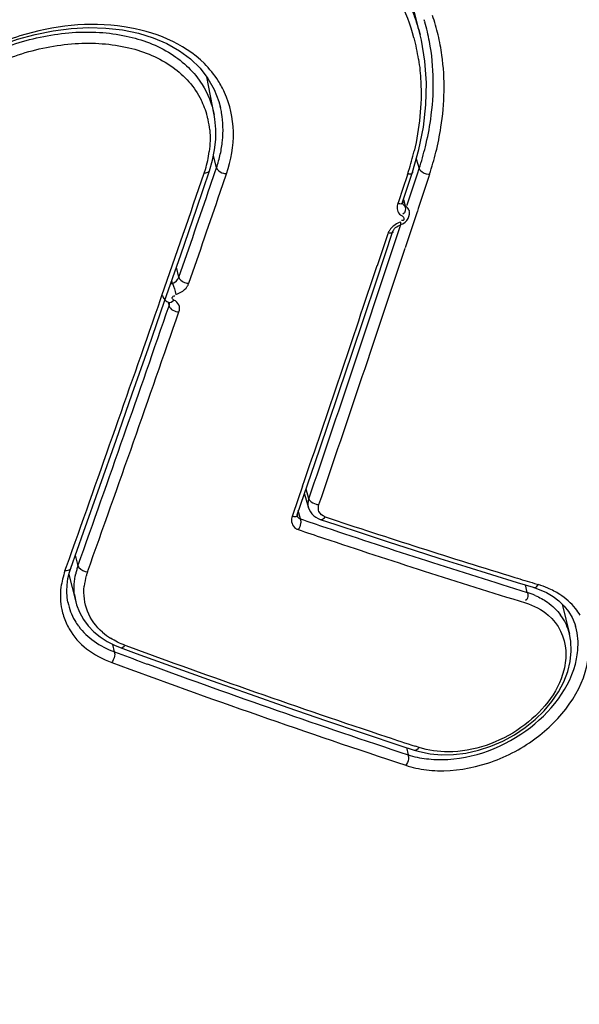
# Model space of a CAD drawing. Units: millimetres. Extents: x 0 to 420, y 0 to 297.
# Drawn here: x 153 to 155, y 13 to 16 of the extents above; entities that cross this region are included whole.
import ezdxf

# ---------------------------------------------------------------- set-up
doc = ezdxf.new("R2010")
doc.units = ezdxf.units.MM
doc.header["$LTSCALE"] = 23.1
doc.layers.get('0').update_dxf_attribs({"linetype": 'CONTINUOUS'})

msp = doc.modelspace()

# ---------------------------------------------------------------- linework, layer by layer
at = {"color": 7, "linetype": 'CONTINUOUS'}
for p, q in [((154.4388, 15.4902), (154.4046, 15.6275)), ((154.4419, 15.477), (154.4355, 15.503)), ((153.873, 15.4305), (153.8966, 15.4076)), ((153.9313, 15.2927), (153.9131, 15.3863)), ((154.4199, 15.1512), (154.4359, 15.207)), ((153.9199, 15.1551), (153.9275, 15.1807)), ((153.8884, 15.0631), (153.92, 15.1551)), ((154.3957, 15.0778), (154.4199, 15.1512)), ((154.4126, 15.053), (154.4118, 15.0575)), ((154.4119, 15.0572), (154.4121, 15.0565)), ((154.4125, 15.0478), (154.4126, 15.053)), ((154.1363, 14.3071), (154.1794, 14.4335)), ((154.1538, 14.3583), (154.1641, 14.3243)), ((154.1359, 14.3046), (154.1359, 14.3046)), ((154.1875, 14.298), (154.193, 14.2959)), ((154.193, 14.2959), (154.2316, 14.2831)), ((153.5712, 14.1502), (153.5751, 14.1659)), ((153.5751, 14.1659), (153.5783, 14.1758)), ((153.5689, 14.1344), (153.5712, 14.1502)), ((153.5737, 14.1605), (153.5906, 14.0927)), ((154.7502, 14.1156), (154.7664, 14.106)), ((154.7664, 14.106), (154.7809, 14.0951)), ((154.7809, 14.0951), (154.7936, 14.0827)), ((153.5709, 14.0925), (153.571, 14.092)), ((153.5906, 14.0927), (153.5925, 14.0859)), ((154.7885, 14.0876), (154.807, 14.0134)), ((153.7001, 13.9802), (153.739, 13.9659)), ((154.3912, 13.7386), (154.424, 13.7277))]:
    msp.add_line(p, q, dxfattribs=at)
at = {"color": 9, "linetype": 'CONTINUOUS'}
for p, q in [((154.4355, 15.5027), (154.4388, 15.4902)), ((153.9472, 15.3104), (153.9463, 15.3143)), ((153.9372, 15.1624), (153.9298, 15.1922)), ((153.9332, 15.1506), (153.9372, 15.1624)), ((154.4293, 15.184), (154.4364, 15.1603)), ((153.9219, 15.1174), (153.9332, 15.1506)), ((153.9465, 15.1026), (153.9619, 15.1477)), ((154.4076, 15.1451), (154.3954, 15.1084)), ((154.408, 15.0737), (154.4321, 15.1472)), ((154.4321, 15.1472), (154.4364, 15.1603)), ((154.4594, 15.1382), (154.4343, 15.0621)), ((154.4593, 15.1466), (154.4621, 15.1464)), ((154.4621, 15.1464), (154.4594, 15.1382)), ((154.3954, 15.1084), (154.3863, 15.0809)), ((154.3863, 15.0809), (154.3832, 15.0717)), ((154.3978, 15.0843), (154.4018, 15.0683)), ((154.4065, 15.0692), (154.4071, 15.0711)), ((154.4071, 15.0711), (154.408, 15.0737)), ((154.4307, 15.0512), (154.4021, 14.9647)), ((154.4321, 15.0555), (154.4307, 15.0512)), ((154.4343, 15.0621), (154.4321, 15.0555)), ((154.3765, 14.9782), (154.391, 15.0222)), ((154.3593, 14.9997), (154.3331, 14.9211)), ((153.8447, 14.8925), (153.8384, 14.9177)), ((153.8289, 14.8777), (153.8271, 14.885)), ((153.7993, 14.8375), (153.8029, 14.8479)), ((153.7932, 14.8201), (153.7993, 14.8375)), ((153.8183, 14.8308), (153.8204, 14.8222)), ((153.8209, 14.8288), (153.8208, 14.8291)), ((154.1493, 14.3776), (154.1255, 14.3082)), ((154.1649, 14.3468), (154.1579, 14.3703)), ((154.1438, 14.2972), (154.1386, 14.3179)), ((154.1864, 14.3328), (154.1896, 14.3325)), ((154.1886, 14.328), (154.1896, 14.3325)), ((154.1255, 14.3082), (154.123, 14.3008)), ((153.596, 14.182), (153.5896, 14.2076)), ((153.5639, 14.1695), (153.5675, 14.1797)), ((154.7028, 14.1163), (154.6982, 14.1346)), ((154.7207, 14.1384), (154.7303, 14.1355)), ((153.6858, 13.9696), (153.6819, 13.9881)), ((153.6858, 13.9696), (153.695, 13.9662)), ((153.6806, 13.9459), (153.6789, 13.9434)), ((154.4055, 13.7338), (154.4093, 13.7161)), ((154.4362, 13.7341), (154.4271, 13.7371)), ((154.4055, 13.6929), (154.4038, 13.6903))]:
    msp.add_line(p, q, dxfattribs=at)
at = {"color": 7, "linetype": 'CONTINUOUS'}
for points in [[(153.1421, 15.2576), (153.1634, 15.2889), (153.1886, 15.3193), (153.2174, 15.3484), (153.2496, 15.3758), (153.2846, 15.4013), (153.3223, 15.4246), (153.3622, 15.4454), (153.4038, 15.4636), (153.4467, 15.4788), (153.4905, 15.491), (153.5347, 15.4999), (153.5788, 15.5055), (153.6223, 15.5078), (153.6648, 15.5066), (153.7058, 15.502), (153.7448, 15.494), (153.7813, 15.4827), (153.8151, 15.4682), (153.8458, 15.4508), (153.873, 15.4305)], [(154.4359, 15.207), (154.4469, 15.2624), (154.4531, 15.3174), (154.4543, 15.3717), (154.4506, 15.425), (154.4419, 15.477)], [(153.8966, 15.4076), (153.9162, 15.3823), (153.9318, 15.3549)], [(153.9318, 15.3549), (153.9431, 15.3256), (153.9471, 15.3106)], [(153.9355, 15.2573), (153.9331, 15.282), (153.9311, 15.2937)], [(153.9275, 15.1807), (153.9326, 15.2065), (153.9353, 15.232), (153.9355, 15.2573)], [(154.3953, 15.075), (154.3953, 15.0752), (154.3953, 15.0759), (154.3955, 15.0771), (154.3957, 15.0778)], [(153.8093, 14.8335), (153.8489, 14.9481), (153.8884, 15.0631)], [(154.4059, 15.0322), (154.4092, 15.0372), (154.4114, 15.0426), (154.4125, 15.0478)], [(154.3718, 15.0058), (154.3724, 15.0074), (154.3738, 15.0097), (154.3758, 15.0123), (154.3783, 15.0148), (154.3814, 15.0172), (154.3849, 15.0194), (154.3886, 15.0212), (154.3909, 15.022)], [(154.3909, 15.0222), (154.3964, 15.0245), (154.4017, 15.028), (154.4059, 15.0322)], [(154.1794, 14.4335), (154.2099, 14.5234), (154.2404, 14.6134), (154.2707, 14.7035), (154.301, 14.7937), (154.3312, 14.8839), (154.3718, 15.0058)], [(153.8041, 14.8475), (153.8051, 14.8445), (153.8076, 14.84)], [(153.5783, 14.1759), (153.6098, 14.2643), (153.6499, 14.3776), (153.6899, 14.4912), (153.7298, 14.605), (153.7696, 14.7191), (153.8093, 14.8335)], [(153.8076, 14.84), (153.811, 14.8362), (153.8151, 14.833), (153.8187, 14.831)], [(153.8185, 14.8309), (153.8191, 14.8306), (153.8201, 14.83), (153.8205, 14.8295), (153.8208, 14.8292), (153.8209, 14.8288)], [(154.1641, 14.3244), (154.1656, 14.3202), (154.1685, 14.3147)], [(154.1685, 14.3147), (154.1722, 14.3096), (154.1767, 14.3051), (154.1818, 14.3012), (154.1875, 14.298)], [(154.1359, 14.3046), (154.1359, 14.3047), (154.1359, 14.3053), (154.1361, 14.3065), (154.1363, 14.3071)], [(154.2316, 14.2831), (154.2958, 14.2619), (154.3598, 14.241), (154.4238, 14.2204), (154.4875, 14.2001), (154.5511, 14.18), (154.6146, 14.1603), (154.6779, 14.1408), (154.7177, 14.1287)], [(153.5708, 14.0925), (153.5691, 14.1035), (153.5682, 14.1189), (153.5689, 14.1344)], [(154.7177, 14.1287), (154.7323, 14.1236), (154.7502, 14.1156)], [(153.5925, 14.0859), (153.5997, 14.0672), (153.6093, 14.0497), (153.6212, 14.0338)], [(154.7936, 14.0827), (154.8043, 14.0692), (154.8131, 14.0544), (154.8199, 14.0386), (154.8217, 14.0331)], [(153.6212, 14.0338), (153.635, 14.0194), (153.6505, 14.0067), (153.6674, 13.9955), (153.6856, 13.9861), (153.7001, 13.9802)], [(154.5211, 13.7167), (154.5516, 13.7204), (154.5825, 13.7273), (154.6131, 13.7372), (154.6428, 13.75), (154.6712, 13.7654), (154.6979, 13.7832), (154.7224, 13.8029), (154.7444, 13.8245), (154.7636, 13.8474), (154.7799, 13.8713), (154.7929, 13.896), (154.8026, 13.9211), (154.8087, 13.9463), (154.8113, 13.9713), (154.8103, 13.9957), (154.807, 14.0133)], [(153.739, 13.9659), (153.8329, 13.9318), (153.9266, 13.8982), (154.02, 13.8652), (154.1132, 13.8327), (154.2061, 13.8008), (154.2988, 13.7694), (154.3912, 13.7386)], [(154.424, 13.7277), (154.437, 13.7239), (154.4633, 13.7187)], [(154.4633, 13.7187), (154.4916, 13.7162), (154.5211, 13.7167)]]:
    msp.add_lwpolyline(points, dxfattribs=at)
at = {"color": 9, "linetype": 'CONTINUOUS'}
for centre, radius, start, end in [((153.966, 15.3588), 0.4742, 15.122, 27.1688), ((153.9676, 15.3734), 0.4855, 17.6942, 21.6248), ((153.9803, 15.3703), 0.5169, 13.3384, 18.8966), ((153.9644, 15.3723), 0.4889, 15.4681, 17.6948), ((153.9459, 15.3537), 0.495, 8.8113, 15.0891), ((153.9614, 15.3659), 0.5363, 7.907, 13.3296), ((153.7432, 15.2499), 0.2352, 24.5939, 32.5728), ((153.7143, 15.237), 0.2069, 14.7039, 26.6444), ((153.7182, 15.2576), 0.235, 9.7254, 12.9851), ((153.7107, 15.2361), 0.2105, 12.4137, 14.6988), ((153.7051, 15.2349), 0.2163, 5.4626, 12.3871), ((153.6644, 15.2581), 0.289, 347.555, 354.2557), ((153.6504, 15.2379), 0.2713, 342.9499, 352.4169), ((153.6415, 15.2632), 0.3124, 341.1863, 347.5574), ((153.7517, 15.3627), 0.691, 342.4213, 346.6935), ((153.7452, 15.3829), 0.7549, 341.7474, 346.0396), ((79.5145, 40.6386), 78.6379, 340.854555, 341.086502), ((153.6428, 15.24), 0.2792, 340.9419, 342.9939), ((153.7341, 15.368), 0.7094, 341.6829, 342.4366), ((77.156, 41.3349), 81.1194, 340.975693, 341.143593), ((77.3784, 41.3347), 80.937, 340.920235, 341.088639), ((154.3938, 15.0514), 0.0187, 36.8173, 64.6796), ((154.3942, 15.0517), 0.0182, 17.3158, 36.8265), ((81.8417, 38.9344), 76.3884, 341.223553, 341.723052), ((76.0548, 40.9434), 82.542, 341.192366, 341.655257), ((76.4252, 40.9631), 82.1451, 341.116793, 341.51699), ((153.8216, 14.9034), 0.0552, 286.0393, 294.5729), ((78.7559, 40.7805), 79.4261, 340.434556, 340.923895), ((79.4478, 40.6576), 78.7071, 340.341685, 340.835962), ((78.9781, 40.7787), 79.2434, 340.377451, 340.868277), ((154.1909, 14.366), 0.0335, 256.326, 262.3037), ((161.136, 34.9213), 21.7771, 251.27175, 251.44579), ((160.6437, 33.6757), 20.4154, 251.61636, 252.99303), ((161.1067, 34.9026), 21.7767, 251.33718, 251.51149), ((160.88, 34.1492), 20.9637, 251.43773, 252.86289), ((160.8518, 34.1308), 20.9638, 251.50342, 252.93071), ((153.754, 14.1255), 0.1678, 163.9343, 167.3871), ((153.758, 14.1244), 0.172, 160.4077, 163.9333), ((153.7688, 14.1137), 0.1585, 160.3663, 163.9009), ((153.7619, 14.1156), 0.1514, 163.8546, 173.9515), ((160.4828, 33.162), 19.8771, 253.00343, 253.14863), ((153.727, 14.1269), 0.1406, 186.6425, 193.9685), ((154.6445, 13.9318), 0.1934, 66.2568, 72.4631), ((153.7143, 14.1083), 0.1621, 192.214, 198.3492), ((154.7028, 13.9825), 0.1516, 30.7587, 38.1707), ((153.718, 14.1095), 0.166, 198.3421, 210.1724), ((153.7194, 14.124), 0.1523, 210.4039, 216.8462), ((154.6778, 13.9815), 0.1331, 16.7742, 36.3803), ((154.687, 13.9918), 0.1408, 16.1752, 17.0432), ((153.7646, 14.1426), 0.1649, 229.0639, 237.6407), ((154.6754, 13.9809), 0.1356, 13.994, 16.6993), ((161.4017, 34.9483), 22.3284, 249.8545, 251.60746), ((161.2079, 34.2508), 21.6312, 249.67664, 249.87887), ((161.2087, 34.346), 21.7477, 249.74294, 251.7658), ((160.9663, 33.5857), 20.9235, 249.87351, 251.73693), ((161.133, 34.1472), 21.4835, 251.61323, 251.81148), ((154.4886, 13.992), 0.2876, 263.155, 267.971), ((154.4789, 13.9125), 0.2345, 251.3032, 257.5532)]:
    msp.add_arc(centre, radius, start, end, dxfattribs=at)
at = {"color": 7, "linetype": 'CONTINUOUS'}
for centre, radius, start, end in [((153.9663, 15.3803), 0.5042, 16.2568, 16.9314), ((153.9589, 15.3782), 0.5119, 10.7177, 16.2425), ((153.7298, 15.3915), 0.7435, 341.8811, 346.199)]:
    msp.add_arc(centre, radius, start, end, dxfattribs=at)
at = {"color": 9, "linetype": 'CONTINUOUS'}
for points, knots in [([(154.3311, 15.7476), (154.2773, 15.797), (154.1421, 15.8782), (153.9029, 15.9341), (153.6363, 15.9325), (153.3609, 15.876), (153.0964, 15.769), (152.8012, 15.5798), (152.6287, 15.3692), (152.5777, 15.2153)], [0, 0, 0, 0, 0.106042, 0.223643, 0.353, 0.490411, 0.629788, 0.764485, 1, 1, 1, 1]), ([(153.9073, 15.4188), (153.8559, 15.4699), (153.6964, 15.5321), (153.4891, 15.5069), (153.3265, 15.4394), (153.1894, 15.3464), (153.1119, 15.2431), (153.0913, 15.1692)], [0, 0, 0, 0, 0.223616, 0.489283, 0.628447, 0.763283, 1, 1, 1, 1]), ([(153.1156, 15.1105), (153.1152, 15.1473), (153.1335, 15.226), (153.2052, 15.329), (153.3114, 15.414), (153.4404, 15.4732), (153.5784, 15.501), (153.7113, 15.4942), (153.8259, 15.4518), (153.8828, 15.3977), (153.9018, 15.3674)], [0, 0, 0, 0, 0.108867, 0.230494, 0.364764, 0.505997, 0.645968, 0.776928, 0.89439, 1, 1, 1, 1]), ([(153.141, 15.0756), (153.1361, 15.1116), (153.1475, 15.1914), (153.2136, 15.2973), (153.3176, 15.3849), (153.4465, 15.4459), (153.5851, 15.4741), (153.718, 15.4658), (153.8309, 15.4197), (153.8833, 15.3614), (153.8992, 15.3298)], [0, 0, 0, 0, 0.10779, 0.228524, 0.363095, 0.505608, 0.646867, 0.778179, 0.894945, 1, 1, 1, 1]), ([(154.435, 15.4295), (154.4378, 15.4114), (154.4454, 15.3361), (154.4373, 15.2594), (154.4242, 15.2036)], [0, 0, 0, 0, 0.241829, 1, 1, 1, 1]), ([(154.4778, 15.2008), (154.4828, 15.221), (154.4988, 15.2994), (154.5008, 15.381), (154.4926, 15.4397)], [0, 0, 0, 0, 0.260145, 1, 1, 1, 1]), ([(153.9372, 15.1624), (153.9374, 15.1616), (153.9382, 15.1599), (153.9392, 15.1584), (153.9398, 15.1577)], [0, 0, 0, 0, 0.471281, 1, 1, 1, 1]), ([(153.9199, 15.1551), (153.9196, 15.1541), (153.9167, 15.1497), (153.9107, 15.1488), (153.9067, 15.1489)], [0, 0, 0, 0, 0.207216, 1, 1, 1, 1]), ([(153.9548, 15.1488), (153.956, 15.1485), (153.9583, 15.148), (153.9607, 15.1478), (153.9619, 15.1477)], [0, 0, 0, 0, 0.511714, 1, 1, 1, 1]), ([(154.4176, 15.1469), (154.4166, 15.1465), (154.4136, 15.1462), (154.4108, 15.1472), (154.4092, 15.1478)], [0, 0, 0, 0, 0.394314, 1, 1, 1, 1]), ([(154.4203, 15.1511), (154.4202, 15.1502), (154.4197, 15.1485), (154.4184, 15.1473), (154.4176, 15.1469)], [0, 0, 0, 0, 0.502929, 1, 1, 1, 1]), ([(154.4365, 15.1603), (154.4371, 15.1585), (154.4425, 15.1509), (154.4521, 15.1472), (154.4593, 15.1466)], [0, 0, 0, 0, 0.205095, 1, 1, 1, 1]), ([(154.396, 15.0777), (154.3958, 15.076), (154.3928, 15.0714), (154.3875, 15.0734), (154.3849, 15.0744)], [0, 0, 0, 0, 0.377609, 1, 1, 1, 1]), ([(154.3953, 15.075), (154.3957, 15.0735), (154.3973, 15.0705), (154.4003, 15.0688), (154.4018, 15.0683)], [0, 0, 0, 0, 0.495783, 1, 1, 1, 1]), ([(154.3903, 15.0461), (154.3912, 15.0455), (154.3929, 15.0443), (154.3948, 15.0434), (154.3958, 15.043)], [0, 0, 0, 0, 0.493663, 1, 1, 1, 1]), ([(154.3909, 15.022), (154.3915, 15.0223), (154.3916, 15.0252), (154.3913, 15.0271), (154.391, 15.0286)], [0, 0, 0, 0, 0.306238, 1, 1, 1, 1]), ([(154.397, 15.0325), (154.3965, 15.0323), (154.3952, 15.0321), (154.394, 15.0323), (154.3933, 15.0324)], [0, 0, 0, 0, 0.439559, 1, 1, 1, 1]), ([(154.3622, 15.0061), (154.3616, 15.005), (154.3605, 15.0029), (154.3596, 15.0008), (154.3593, 14.9997)], [0, 0, 0, 0, 0.510316, 1, 1, 1, 1]), ([(154.3722, 15.0057), (154.3719, 15.004), (154.3689, 14.9994), (154.3636, 15.0013), (154.361, 15.0024)], [0, 0, 0, 0, 0.378258, 1, 1, 1, 1]), ([(154.3662, 15.0118), (154.3654, 15.0109), (154.364, 15.009), (154.3628, 15.0071), (154.3622, 15.0061)], [0, 0, 0, 0, 0.507343, 1, 1, 1, 1]), ([(153.8238, 14.876), (153.8246, 14.8764), (153.8263, 14.877), (153.8281, 14.8775), (153.8289, 14.8777)], [0, 0, 0, 0, 0.503563, 1, 1, 1, 1]), ([(153.8447, 14.8925), (153.845, 14.8912), (153.8463, 14.8887), (153.8483, 14.8865), (153.8494, 14.8855)], [0, 0, 0, 0, 0.461241, 1, 1, 1, 1]), ([(153.862, 14.8788), (153.8631, 14.8785), (153.8655, 14.878), (153.8679, 14.8778), (153.8691, 14.8777)], [0, 0, 0, 0, 0.511113, 1, 1, 1, 1]), ([(153.8621, 14.866), (153.8628, 14.8668), (153.8643, 14.8686), (153.8655, 14.8705), (153.8661, 14.8715)], [0, 0, 0, 0, 0.507605, 1, 1, 1, 1]), ([(153.8661, 14.8715), (153.8667, 14.8725), (153.8678, 14.8745), (153.8687, 14.8767), (153.8691, 14.8777)], [0, 0, 0, 0, 0.510241, 1, 1, 1, 1]), ([(153.832, 14.8363), (153.8297, 14.8373), (153.8255, 14.8435), (153.8322, 14.8472), (153.8346, 14.8466)], [0, 0, 0, 0, 0.512484, 1, 1, 1, 1]), ([(153.8204, 14.8222), (153.8208, 14.8233), (153.8212, 14.8255), (153.8211, 14.8277), (153.8209, 14.8288)], [0, 0, 0, 0, 0.51629, 1, 1, 1, 1]), ([(153.8447, 14.8074), (153.8466, 14.8127), (153.8469, 14.8255), (153.8372, 14.8339), (153.832, 14.8363)], [0, 0, 0, 0, 0.498209, 1, 1, 1, 1]), ([(154.1649, 14.3467), (154.1654, 14.3452), (154.1696, 14.3386), (154.1771, 14.3349), (154.183, 14.3335)], [0, 0, 0, 0, 0.206629, 1, 1, 1, 1]), ([(154.1354, 14.304), (154.1341, 14.3022), (154.1294, 14.3017), (154.1262, 14.3031), (154.125, 14.3037)], [0, 0, 0, 0, 0.628858, 1, 1, 1, 1]), ([(154.1366, 14.307), (154.1365, 14.3064), (154.1363, 14.3054), (154.1358, 14.3044), (154.1354, 14.304)], [0, 0, 0, 0, 0.509492, 1, 1, 1, 1]), ([(154.193, 14.2959), (154.1939, 14.2956), (154.1989, 14.2952), (154.2029, 14.2992), (154.2051, 14.3022)], [0, 0, 0, 0, 0.204261, 1, 1, 1, 1]), ([(154.1318, 14.2741), (154.1328, 14.2734), (154.1349, 14.2723), (154.1371, 14.2714), (154.1382, 14.271)], [0, 0, 0, 0, 0.492712, 1, 1, 1, 1]), ([(153.5783, 14.1759), (153.5779, 14.1748), (153.5747, 14.17), (153.5682, 14.1692), (153.5639, 14.1695)], [0, 0, 0, 0, 0.20878, 1, 1, 1, 1]), ([(153.596, 14.182), (153.5962, 14.1812), (153.5969, 14.1796), (153.5978, 14.1781), (153.5984, 14.1773)], [0, 0, 0, 0, 0.474083, 1, 1, 1, 1]), ([(154.7177, 14.1287), (154.7187, 14.1284), (154.7238, 14.1281), (154.728, 14.1323), (154.7303, 14.1355)], [0, 0, 0, 0, 0.20756, 1, 1, 1, 1]), ([(154.7028, 14.1163), (154.7031, 14.1155), (154.7036, 14.1139), (154.704, 14.1122), (154.7042, 14.1113)], [0, 0, 0, 0, 0.465283, 1, 1, 1, 1]), ([(153.5745, 14.0261), (153.5853, 14.0074), (153.616, 13.9726), (153.657, 13.9519), (153.6789, 13.9434)], [0, 0, 0, 0, 0.478612, 1, 1, 1, 1]), ([(154.8244, 13.9525), (154.8257, 13.9593), (154.8295, 13.9853), (154.8277, 14.0123), (154.8223, 14.031)], [0, 0, 0, 0, 0.262252, 1, 1, 1, 1]), ([(153.6857, 13.9695), (153.6862, 13.9678), (153.6869, 13.9596), (153.6841, 13.9513), (153.6806, 13.9459)], [0, 0, 0, 0, 0.217508, 1, 1, 1, 1]), ([(154.4784, 13.7045), (154.5556, 13.7017), (154.707, 13.7529), (154.8104, 13.8816), (154.8244, 13.9525)], [0, 0, 0, 0, 0.516641, 1, 1, 1, 1]), ([(154.4815, 13.677), (154.5232, 13.6758), (154.6097, 13.6903), (154.7553, 13.7639), (154.8401, 13.8717), (154.8523, 13.9484)], [0, 0, 0, 0, 0.256312, 0.523669, 1, 1, 1, 1]), ([(154.793, 13.9244), (154.7784, 13.8675), (154.6929, 13.7656), (154.5708, 13.7237), (154.5078, 13.7235)], [0, 0, 0, 0, 0.482695, 1, 1, 1, 1]), ([(154.4092, 13.716), (154.4097, 13.7143), (154.4109, 13.7064), (154.4086, 13.6983), (154.4055, 13.6929)], [0, 0, 0, 0, 0.220475, 1, 1, 1, 1]), ([(153.5846, 12.1202), (153.738, 12.1596), (154.0348, 12.2705), (154.4292, 12.5222), (154.7529, 12.839), (154.9145, 13.0878), (154.9791, 13.2156)], [0, 0, 0, 0, 0.260418, 0.516556, 0.764385, 1, 1, 1, 1]), ([(153.5956, 12.0072), (153.9156, 12.087), (154.5091, 12.3731), (154.9385, 12.876), (155.0778, 13.1512)], [0, 0, 0, 0, 0.516722, 1, 1, 1, 1])]:
    msp.add_open_spline(points, degree=3, knots=knots, dxfattribs=at)
at = {"color": 7, "linetype": 'CONTINUOUS'}
for points, knots in [([(154.3616, 15.6922), (154.3163, 15.7488), (154.1928, 15.8467), (153.9594, 15.9228), (153.6917, 15.9356), (153.4097, 15.8892), (153.1359, 15.7874), (152.8928, 15.6386), (152.7022, 15.4517), (152.6185, 15.3012), (152.5936, 15.2253)], [0, 0, 0, 0, 0.103483, 0.217881, 0.345205, 0.482316, 0.622901, 0.759492, 0.885976, 1, 1, 1, 1]), ([(154.4519, 15.2142), (154.4573, 15.2362), (154.474, 15.3214), (154.4738, 15.4104), (154.4619, 15.4734)], [0, 0, 0, 0, 0.261281, 1, 1, 1, 1])]:
    msp.add_open_spline(points, degree=3, knots=knots, dxfattribs=at)
at = {"color": 9, "linetype": 'CONTINUOUS'}
for points in [[(153.9414, 15.3765), (153.9316, 15.3918), (153.9201, 15.406), (153.9073, 15.4188)], [(153.9018, 15.3674), (153.9159, 15.345), (153.9259, 15.3196), (153.9311, 15.2937)], [(153.9787, 15.2512), (153.978, 15.2842), (153.9708, 15.3178), (153.957, 15.3478)], [(153.9519, 15.2292), (153.9542, 15.2518), (153.9536, 15.2749), (153.9498, 15.2973)], [(153.9204, 15.2555), (153.9221, 15.2378), (153.9216, 15.2198), (153.9193, 15.2021)], [(153.9619, 15.1477), (153.9732, 15.1808), (153.9795, 15.2162), (153.9787, 15.2512)], [(153.9398, 15.1577), (153.9435, 15.1532), (153.9492, 15.1503), (153.9548, 15.1488)], [(154.3832, 15.0717), (154.3804, 15.0633), (154.3832, 15.0514), (154.3903, 15.0461)], [(154.4016, 15.0681), (154.404, 15.0618), (154.4029, 15.0503), (154.3964, 15.0484)], [(154.3958, 15.043), (154.3991, 15.0417), (154.4003, 15.0336), (154.397, 15.0325)], [(154.391, 15.0286), (154.3816, 15.0254), (154.3725, 15.0195), (154.3662, 15.0118)], [(153.8289, 14.8777), (153.8357, 14.8801), (153.8424, 14.8857), (153.8447, 14.8925)], [(153.8289, 14.8777), (153.8326, 14.8689), (153.8352, 14.8597), (153.8369, 14.8503)], [(153.8494, 14.8855), (153.8529, 14.8823), (153.8574, 14.8801), (153.862, 14.8788)], [(153.8446, 14.8532), (153.8512, 14.8562), (153.8573, 14.8605), (153.8621, 14.866)], [(153.8186, 14.8311), (153.8229, 14.829), (153.8288, 14.8327), (153.832, 14.8363)], [(153.8204, 14.8222), (153.8229, 14.813), (153.8352, 14.8077), (153.8447, 14.8074)], [(154.1641, 14.3244), (154.1619, 14.3315), (154.1625, 14.3397), (154.165, 14.3468)], [(154.1897, 14.3159), (154.1882, 14.3197), (154.188, 14.324), (154.1886, 14.328)], [(154.2051, 14.3022), (154.1987, 14.3046), (154.1922, 14.3095), (154.1897, 14.3159)], [(154.123, 14.3008), (154.1199, 14.292), (154.1239, 14.2792), (154.1318, 14.2741)], [(154.1359, 14.3046), (154.1368, 14.3011), (154.1403, 14.2982), (154.1438, 14.2972)], [(154.1438, 14.2972), (154.1451, 14.2937), (154.145, 14.2896), (154.1444, 14.2859)], [(154.1444, 14.2859), (154.1436, 14.2806), (154.1415, 14.2753), (154.1382, 14.271)], [(153.5639, 14.1695), (153.5616, 14.1627), (153.5596, 14.1558), (153.5579, 14.1488)], [(153.5984, 14.1773), (153.6031, 14.1711), (153.6117, 14.1675), (153.6195, 14.167)], [(153.5579, 14.1488), (153.5563, 14.1422), (153.555, 14.1356), (153.554, 14.1289)], [(153.5874, 14.1106), (153.5854, 14.1277), (153.5865, 14.1454), (153.5902, 14.1622)], [(153.554, 14.1289), (153.5515, 14.1108), (153.552, 14.0919), (153.5558, 14.074)], [(153.6192, 14.0698), (153.6116, 14.0891), (153.6092, 14.1109), (153.6113, 14.1315)], [(154.7534, 14.1268), (154.7459, 14.1301), (154.7381, 14.133), (154.7303, 14.1355)], [(154.7829, 14.1114), (154.7736, 14.1173), (154.7636, 14.1224), (154.7534, 14.1268)], [(154.7042, 14.1113), (154.705, 14.1059), (154.7038, 14.0977), (154.6987, 14.096)], [(154.7224, 14.1089), (154.7329, 14.1042), (154.7431, 14.0986), (154.7525, 14.0919)], [(154.822, 14.0762), (154.8112, 14.09), (154.7977, 14.1019), (154.7829, 14.1114)], [(153.571, 14.092), (153.5741, 14.0762), (153.58, 14.0608), (153.5881, 14.047)], [(153.6565, 14.018), (153.6404, 14.0319), (153.6269, 14.0499), (153.6192, 14.0698)], [(154.6983, 14.0904), (154.7187, 14.0841), (154.7384, 14.0741), (154.7546, 14.0602)], [(154.7525, 14.0919), (154.7648, 14.0832), (154.776, 14.0725), (154.785, 14.0604)], [(154.7546, 14.0602), (154.7794, 14.0391), (154.7961, 14.0052), (154.798, 13.9727)], [(153.5976, 14.0327), (153.6081, 14.0186), (153.6213, 14.0062), (153.6356, 13.9959)], [(153.7116, 13.9859), (153.6993, 13.9904), (153.6874, 13.9962), (153.6763, 14.0032)], [(153.6356, 13.9959), (153.651, 13.9849), (153.668, 13.9761), (153.6857, 13.9696)], [(153.7001, 13.9802), (153.7042, 13.9787), (153.709, 13.9825), (153.7116, 13.9859)], [(154.798, 13.9727), (154.799, 13.9565), (154.797, 13.9401), (154.793, 13.9244)], [(154.424, 13.7277), (154.4283, 13.7263), (154.4335, 13.7304), (154.4362, 13.7341)], [(154.5078, 13.7235), (154.4837, 13.7234), (154.4591, 13.7266), (154.4362, 13.7341)], [(154.4092, 13.716), (154.4239, 13.7114), (154.4391, 13.7082), (154.4543, 13.7064)], [(154.4284, 13.6835), (154.4458, 13.6796), (154.4636, 13.6776), (154.4815, 13.677)]]:
    msp.add_open_spline(points, degree=3, dxfattribs=at)

doc.saveas('drawing.dxf')
